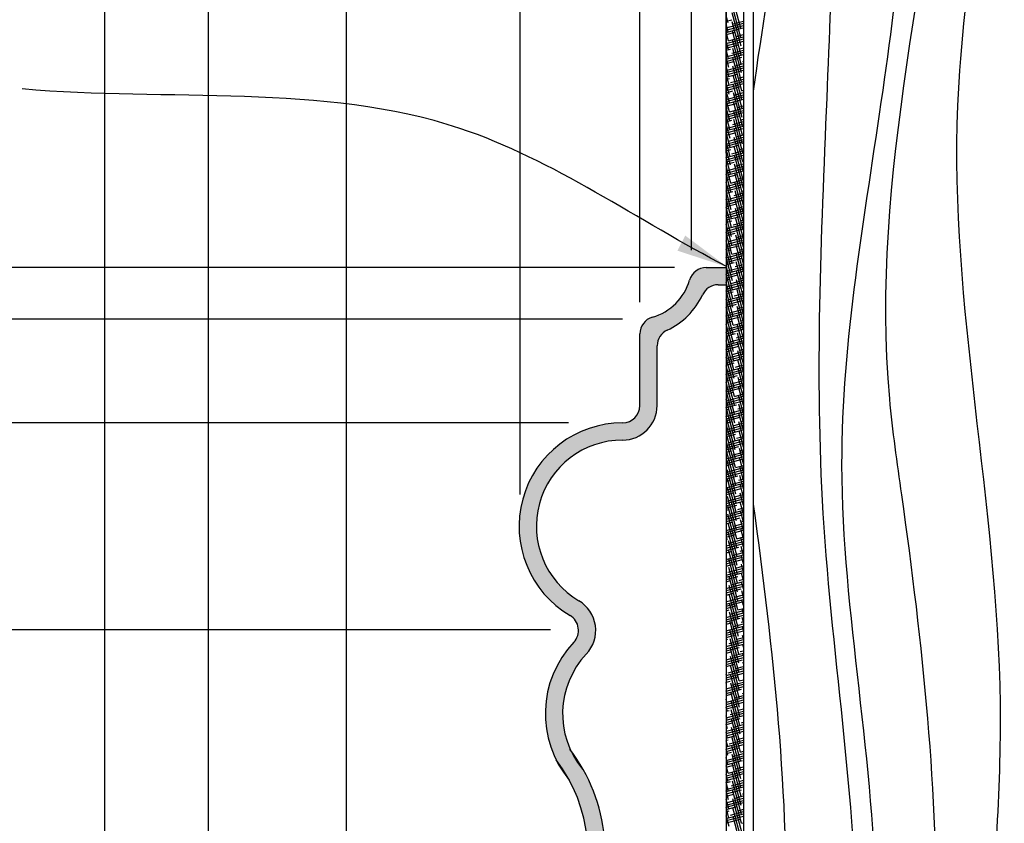
# Model space of a CAD drawing. Extents: x -30 to 252, y 3 to 409.
# Drawn here: x 94 to 122, y 49 to 72 of the extents above; entities that cross this region are included whole.
import ezdxf

# ---------------------------------------------------------------- set-up
doc = ezdxf.new("R2010")
doc.units = 0
doc.header["$MEASUREMENT"] = 0
doc.header["$PDMODE"] = 35
doc.header["$PDSIZE"] = -5
doc.layers.get('DEFPOINTS').update_dxf_attribs({"linetype": 'CONTINUOUS'})
for name, color, linetype in [('DIMS', 8, 'CONTINUOUS'), ('FIBERGLASS', 7, 'CONTINUOUS'), ('FRAMING', 4, 'CONTINUOUS'), ('HATCH', 124, 'CONTINUOUS'), ('TEXT', 8, 'CONTINUOUS')]:
    doc.layers.add(name, color=color, linetype=linetype)
doc.styles.add('DIMS', font='stylu.ttf', dxfattribs={"width": 0.85})
doc.styles.get("Standard").update_dxf_attribs({"font": 'stylu.ttf'})
doc.dimstyles.new('DIMS', dxfattribs={"dimscale": 8, "dimtxt": 0.09375, "dimasz": 0.0625, "dimexe": 0.0625, "dimexo": 0.0625, "dimgap": 0.0625, "dimtad": 3, "dimdec": 4, "dimzin": 3, "dimtxsty": 'STANDARD', "dimblk1": 'OBLIQUE', "dimblk2": 'OBLIQUE', "dimsah": 1, "dimcen": 0.0625, "dimclrd": 3, "dimclre": 3, "dimclrt": 8, "dimaunit": 1, "dimazin": 3, "dimtfac": 1, "dimtdec": 4, "dimtmove": 0, "dimatfit": 3, "dimtolj": 1, "dimtzin": 0})
doc.dimstyles.new('EDON$7', dxfattribs={"dimscale": 12, "dimtxt": 0.125, "dimasz": 0.1875, "dimexe": 0.1875, "dimexo": 0.0625, "dimgap": 0.0625, "dimtad": 3, "dimdec": 4, "dimzin": 3, "dimtxsty": 'DIMS', "dimcen": 0.0625, "dimclrd": 256, "dimclre": 256, "dimclrt": 256, "dimaunit": 1, "dimazin": 3, "dimtfac": 1, "dimtdec": 4, "dimtofl": 0, "dimtmove": 0, "dimatfit": 3, "dimtolj": 1, "dimtzin": 0})

# ---------------------------------------------------------------- blocks, each defined once
blk = doc.blocks.new('_OBLIQUE')
at = {"layer": 'DIMS', "color": 6, "linetype": 'BYBLOCK', "ltscale": 8}
blk.add_line((-0.25, -0.25), (0.25, 0.25), dxfattribs=at)
blk = doc.blocks.new('*D151')
at = {"layer": 'DEFPOINTS', "color": 0, "linetype": 'CONTINUOUS', "ltscale": 8}
for p in [(99.377, 76.639), (99.377, 34.989), (96.377, 31.489)]:
    blk.add_point(p, dxfattribs=at)
at = {"layer": 'FRAMING', "color": 3, "linetype": 'CONTINUOUS', "ltscale": 8}
for p, q in [((96.377, 31.989), (96.377, 77.139)), ((99.377, 35.489), (99.377, 77.139)), ((96.377, 76.639), (99.377, 76.639))]:
    blk.add_line(p, q, dxfattribs=at)
at = {"layer": 'FRAMING', "color": 3, "linetype": 'CONTINUOUS', "ltscale": 8, "xscale": 0.5, "yscale": 0.5, "zscale": 0.5, "rotation": 180}
blk.add_blockref('_OBLIQUE', (96.377, 76.639), dxfattribs=at)
at = {"layer": 'FRAMING', "color": 3, "linetype": 'CONTINUOUS', "ltscale": 8, "xscale": 0.5, "yscale": 0.5, "zscale": 0.5}
blk.add_blockref('_OBLIQUE', (99.377, 76.639), dxfattribs=at)
at = {"layer": 'FRAMING', "color": 8, "linetype": 'CONTINUOUS', "ltscale": 8, "insert": (97.896, 77.921), "char_height": 0.75, "attachment_point": 5}
blk.add_mtext('\\A1;{\\H1.000000x;\\S3/4;}"', dxfattribs=at)
blk = doc.blocks.new('*D157')
at = {"layer": 'DEFPOINTS', "color": 0, "linetype": 'CONTINUOUS', "ltscale": 8}
for p in [(113.377, 64.989), (88.533, 63.489), (109.877, 63.489)]:
    blk.add_point(p, dxfattribs=at)
at = {"layer": 'FRAMING', "color": 3, "linetype": 'CONTINUOUS', "ltscale": 8}
for p, q in [((112.877, 64.989), (88.033, 64.989)), ((88.533, 64.989), (88.533, 63.489)), ((109.377, 63.489), (88.033, 63.489))]:
    blk.add_line(p, q, dxfattribs=at)
at = {"layer": 'FRAMING', "color": 3, "linetype": 'CONTINUOUS', "ltscale": 8, "xscale": 0.5, "yscale": 0.5, "zscale": 0.5}
for p, rotation in [((88.533, 64.989), 90), ((88.533, 63.489), 270)]:
    blk.add_blockref('_OBLIQUE', p, dxfattribs=dict(at, rotation=rotation))
at = {"layer": 'FRAMING', "color": 8, "linetype": 'CONTINUOUS', "ltscale": 8, "insert": (89.25, 66.462), "char_height": 0.75, "attachment_point": 5, "rotation": 90}
blk.add_mtext('\\A1;{\\H1.000000x;\\S3/8;}"', dxfattribs=at)
blk = doc.blocks.new('*D156')
at = {"layer": 'DEFPOINTS', "color": 0, "linetype": 'CONTINUOUS', "ltscale": 8}
for p in [(111.877, 63.489), (88.533, 60.489), (110.312, 60.489)]:
    blk.add_point(p, dxfattribs=at)
at = {"layer": 'FRAMING', "color": 3, "linetype": 'CONTINUOUS', "ltscale": 8}
for p, q in [((88.533, 63.489), (88.533, 63.989)), ((111.377, 63.489), (88.033, 63.489)), ((88.533, 63.489), (88.533, 60.489)), ((109.812, 60.489), (88.033, 60.489)), ((88.533, 60.489), (88.533, 59.989))]:
    blk.add_line(p, q, dxfattribs=at)
at = {"layer": 'FRAMING', "color": 3, "linetype": 'CONTINUOUS', "ltscale": 8, "xscale": 0.5, "yscale": 0.5, "zscale": 0.5}
for p, rotation in [((88.533, 63.489), 270), ((88.533, 60.489), 90)]:
    blk.add_blockref('_OBLIQUE', p, dxfattribs=dict(at, rotation=rotation))
at = {"layer": 'FRAMING', "color": 8, "linetype": 'CONTINUOUS', "ltscale": 8, "insert": (87.393, 62.091), "char_height": 0.75, "attachment_point": 5, "rotation": 90}
blk.add_mtext('\\A1;{\\H1.000000x;\\S3/4;}"', dxfattribs=at)
blk = doc.blocks.new('*D155')
at = {"layer": 'DEFPOINTS', "color": 0, "linetype": 'CONTINUOUS', "ltscale": 8}
for p in [(110.312, 60.489), (88.533, 54.489), (109.784, 54.489)]:
    blk.add_point(p, dxfattribs=at)
at = {"layer": 'FRAMING', "color": 3, "linetype": 'CONTINUOUS', "ltscale": 8}
for p, q in [((109.812, 60.489), (88.033, 60.489)), ((88.533, 60.489), (88.533, 54.489)), ((109.284, 54.489), (88.033, 54.489))]:
    blk.add_line(p, q, dxfattribs=at)
at = {"layer": 'FRAMING', "color": 3, "linetype": 'CONTINUOUS', "ltscale": 8, "xscale": 0.5, "yscale": 0.5, "zscale": 0.5}
for p, rotation in [((88.533, 60.489), 90), ((88.533, 54.489), 270)]:
    blk.add_blockref('_OBLIQUE', p, dxfattribs=dict(at, rotation=rotation))
at = {"layer": 'FRAMING', "color": 8, "linetype": 'CONTINUOUS', "ltscale": 8, "insert": (87.276, 57.489), "char_height": 0.75, "attachment_point": 5, "rotation": 90}
blk.add_mtext('\\A1;1{\\H1.000000x;\\S1/2;}"', dxfattribs=at)
blk = doc.blocks.new('*D154')
at = {"layer": 'DEFPOINTS', "color": 0, "linetype": 'CONTINUOUS', "ltscale": 8}
for p in [(108.377, 54.489), (88.533, 43.489), (104.503, 43.489)]:
    blk.add_point(p, dxfattribs=at)
at = {"layer": 'FRAMING', "color": 3, "linetype": 'CONTINUOUS', "ltscale": 8}
for p, q in [((107.877, 54.489), (88.033, 54.489)), ((88.533, 54.489), (88.533, 43.489)), ((104.003, 43.489), (88.033, 43.489))]:
    blk.add_line(p, q, dxfattribs=at)
at = {"layer": 'FRAMING', "color": 3, "linetype": 'CONTINUOUS', "ltscale": 8, "xscale": 0.5, "yscale": 0.5, "zscale": 0.5}
for p, rotation in [((88.533, 54.489), 90), ((88.533, 43.489), 270)]:
    blk.add_blockref('_OBLIQUE', p, dxfattribs=dict(at, rotation=rotation))
at = {"layer": 'FRAMING', "color": 8, "linetype": 'CONTINUOUS', "ltscale": 8, "insert": (87.224, 48.869), "char_height": 0.75, "attachment_point": 5, "rotation": 90}
blk.add_mtext('\\A1;2{\\H1.000000x;\\S3/4;}"', dxfattribs=at)
blk = doc.blocks.new('*D162')
at = {"layer": 'DEFPOINTS', "color": 0, "linetype": 'CONTINUOUS', "ltscale": 8}
for p in [(111.877, 76.639), (111.877, 63.489), (108.407, 57.911)]:
    blk.add_point(p, dxfattribs=at)
at = {"layer": 'FRAMING', "color": 3, "linetype": 'CONTINUOUS', "ltscale": 8}
for p, q in [((108.407, 58.411), (108.407, 77.139)), ((111.877, 63.989), (111.877, 77.139)), ((108.407, 76.639), (111.877, 76.639))]:
    blk.add_line(p, q, dxfattribs=at)
at = {"layer": 'FRAMING', "color": 3, "linetype": 'CONTINUOUS', "ltscale": 8, "xscale": 0.5, "yscale": 0.5, "zscale": 0.5, "rotation": 180}
blk.add_blockref('_OBLIQUE', (108.407, 76.639), dxfattribs=at)
at = {"layer": 'FRAMING', "color": 3, "linetype": 'CONTINUOUS', "ltscale": 8, "xscale": 0.5, "yscale": 0.5, "zscale": 0.5}
blk.add_blockref('_OBLIQUE', (111.877, 76.639), dxfattribs=at)
at = {"layer": 'FRAMING', "color": 8, "linetype": 'CONTINUOUS', "ltscale": 8, "insert": (110.148, 78.095), "char_height": 0.75, "attachment_point": 5}
blk.add_mtext('\\A1;{\\H1.000000x;\\S7/8;}"', dxfattribs=at)
blk = doc.blocks.new('*D160')
at = {"layer": 'DEFPOINTS', "color": 0, "linetype": 'CONTINUOUS', "ltscale": 8}
for p in [(108.407, 76.639), (108.407, 57.911), (103.377, 42.989)]:
    blk.add_point(p, dxfattribs=at)
at = {"layer": 'FRAMING', "color": 3, "linetype": 'CONTINUOUS', "ltscale": 8}
for p, q in [((103.377, 43.489), (103.377, 77.139)), ((108.407, 58.411), (108.407, 77.139)), ((103.377, 76.639), (108.407, 76.639))]:
    blk.add_line(p, q, dxfattribs=at)
at = {"layer": 'FRAMING', "color": 3, "linetype": 'CONTINUOUS', "ltscale": 8, "xscale": 0.5, "yscale": 0.5, "zscale": 0.5, "rotation": 180}
blk.add_blockref('_OBLIQUE', (103.377, 76.639), dxfattribs=at)
at = {"layer": 'FRAMING', "color": 3, "linetype": 'CONTINUOUS', "ltscale": 8, "xscale": 0.5, "yscale": 0.5, "zscale": 0.5}
blk.add_blockref('_OBLIQUE', (108.407, 76.639), dxfattribs=at)
at = {"layer": 'FRAMING', "color": 8, "linetype": 'CONTINUOUS', "ltscale": 8, "insert": (105.828, 78.095), "char_height": 0.75, "attachment_point": 5}
blk.add_mtext('\\A1;1{\\H1.000000x;\\S1/4;}"', dxfattribs=at)
blk = doc.blocks.new('*D159')
at = {"layer": 'DEFPOINTS', "color": 0, "linetype": 'CONTINUOUS', "ltscale": 8}
for p in [(103.377, 76.639), (103.377, 40.989), (99.377, 34.989)]:
    blk.add_point(p, dxfattribs=at)
at = {"layer": 'FRAMING', "color": 3, "linetype": 'CONTINUOUS', "ltscale": 8}
for p, q in [((99.377, 35.489), (99.377, 77.139)), ((103.377, 41.489), (103.377, 77.139)), ((99.377, 76.639), (103.377, 76.639))]:
    blk.add_line(p, q, dxfattribs=at)
at = {"layer": 'FRAMING', "color": 3, "linetype": 'CONTINUOUS', "ltscale": 8, "xscale": 0.5, "yscale": 0.5, "zscale": 0.5, "rotation": 180}
blk.add_blockref('_OBLIQUE', (99.377, 76.639), dxfattribs=at)
at = {"layer": 'FRAMING', "color": 3, "linetype": 'CONTINUOUS', "ltscale": 8, "xscale": 0.5, "yscale": 0.5, "zscale": 0.5}
blk.add_blockref('_OBLIQUE', (103.377, 76.639), dxfattribs=at)
at = {"layer": 'FRAMING', "color": 8, "linetype": 'CONTINUOUS', "ltscale": 8, "insert": (101.406, 77.921), "char_height": 0.75, "attachment_point": 5}
blk.add_mtext('\\A1;1"', dxfattribs=at)
blk = doc.blocks.new('*D161')
at = {"layer": 'DEFPOINTS', "color": 0, "linetype": 'CONTINUOUS', "ltscale": 8}
for p in [(113.377, 76.639), (113.377, 64.989), (111.877, 63.489)]:
    blk.add_point(p, dxfattribs=at)
at = {"layer": 'FRAMING', "color": 3, "linetype": 'CONTINUOUS', "ltscale": 8}
for p, q in [((111.877, 63.989), (111.877, 77.139)), ((113.377, 65.489), (113.377, 77.139)), ((111.877, 76.639), (113.377, 76.639))]:
    blk.add_line(p, q, dxfattribs=at)
at = {"layer": 'FRAMING', "color": 3, "linetype": 'CONTINUOUS', "ltscale": 8, "xscale": 0.5, "yscale": 0.5, "zscale": 0.5, "rotation": 180}
blk.add_blockref('_OBLIQUE', (111.877, 76.639), dxfattribs=at)
at = {"layer": 'FRAMING', "color": 3, "linetype": 'CONTINUOUS', "ltscale": 8, "xscale": 0.5, "yscale": 0.5, "zscale": 0.5}
blk.add_blockref('_OBLIQUE', (113.377, 76.639), dxfattribs=at)
at = {"layer": 'FRAMING', "color": 8, "linetype": 'CONTINUOUS', "ltscale": 8, "insert": (112.732, 78.132), "char_height": 0.75, "attachment_point": 5}
blk.add_mtext('\\A1;{\\H1.000000x;\\S3/8;}"', dxfattribs=at)
blk = doc.blocks.new('*D165')
at = {"layer": 'DEFPOINTS', "color": 0, "linetype": 'CONTINUOUS', "ltscale": 8}
for p in [(114.377, 76.639), (114.377, 67.807), (113.377, 65.489)]:
    blk.add_point(p, dxfattribs=at)
at = {"layer": 'FRAMING', "color": 3, "linetype": 'CONTINUOUS', "ltscale": 8}
for p, q in [((113.377, 65.989), (113.377, 77.139)), ((114.377, 68.307), (114.377, 77.139)), ((113.377, 76.639), (114.377, 76.639))]:
    blk.add_line(p, q, dxfattribs=at)
at = {"layer": 'FRAMING', "color": 3, "linetype": 'CONTINUOUS', "ltscale": 8, "xscale": 0.5, "yscale": 0.5, "zscale": 0.5, "rotation": 180}
blk.add_blockref('_OBLIQUE', (113.377, 76.639), dxfattribs=at)
at = {"layer": 'FRAMING', "color": 3, "linetype": 'CONTINUOUS', "ltscale": 8, "xscale": 0.5, "yscale": 0.5, "zscale": 0.5}
blk.add_blockref('_OBLIQUE', (114.377, 76.639), dxfattribs=at)
at = {"layer": 'FRAMING', "color": 8, "linetype": 'CONTINUOUS', "ltscale": 8, "insert": (116.4, 78.012), "char_height": 0.75, "attachment_point": 5}
blk.add_mtext('\\A1;{\\H1.000000x;\\S1/4;}"', dxfattribs=at)

msp = doc.modelspace()

# ---------------------------------------------------------------- hatches: boundary and pattern name
at = {"layer": 'HATCH', "linetype": 'CONTINUOUS', "ltscale": 8}
h = msp.add_hatch(dxfattribs=at)
h.set_pattern_fill('HOUND', color=124, angle=15, style=0)
h.set_pattern_definition([(15, (-0.388887, -2.1713), (0.225305266, 0.125075125), [1, -0.5]), (105, (-0.388887, -2.1713), (0.004334397, -0.257657647), [1, -0.5])])
h.paths.add_polyline_path([(96.87748, 30.48907, -0.41421356), (97.37748, 30.98907), (99.87748, 30.98907, 0.61803399), (100.67748, 32.58907, -0.56353017), (103.23385, 38.93695, 0.47449787), (104.00779, 40.27897, -0.52499266), (105.87748, 42.98907, 0.61810438), (109.87687, 50.98988, -0.30921442), (110.32452, 53.78702, 0.48185883), (110.10687, 55.33604, -0.76354172), (111.37748, 59.98907, 0.41421356), (112.37748, 60.98907), (112.37748, 62.72183, -0.29318428), (112.66904, 63.1763, 0.17957914), (113.69025, 64.19752, -0.29318428), (114.14473, 64.48907), (114.37748, 64.48907), (114.37748, 64.98907), (113.79835, 64.98907, 0.33437021), (113.31783, 64.62728, -0.25818564), (112.23928, 63.54873, 0.33437021), (111.87748, 63.06821), (111.87748, 60.98907, -0.41421356), (111.37748, 60.48907, 0.76354172), (109.85275, 54.90543, -0.48185883), (109.96157, 54.13092, 0.3141783), (109.44842, 50.72739, -0.62173254), (105.87748, 43.48907, 0.52499266), (103.54037, 40.10144, -0.47449787), (103.1534, 39.43043, 0.56353017), (100.27748, 32.28907, -0.61803399), (99.87748, 31.48907), (96.87748, 31.48907, 0.41421356), (96.37748, 30.98907), (96.37748, 15.48907), (96.87748, 15.48907)])

# ---------------------------------------------------------------- linework, layer by layer
at = {"layer": 'FIBERGLASS', "linetype": 'CONTINUOUS', "ltscale": 8}
for p, q in [((114.8801, 80.57148), (114.87774, 21.78837)), ((114.14473, 64.48907), (114.37748, 64.48907)), ((112.37748, 60.98907), (112.37748, 62.72183))]:
    msp.add_line(p, q, dxfattribs=at)
for centre, radius, start, end in [((114.14473, 63.98907), 0.5, 90, 155.36123), ((111.80381, 65.06274), 2.0754, 294.63877, 335.36123), ((112.87748, 62.72183), 0.5, 114.63877, 180), ((111.37748, 60.98907), 1, 270, 0), ((111.37748, 57.48907), 2.5, 90, 239.452975), ((109.59863, 54.47483), 1, 316.542964, 59.452975), ((112.14595, 52.06114), 2.50924, 136.542964, 219.707113), ((105.87748, 47.98907), 5, 270, 37.482246)]:
    msp.add_arc(centre, radius, start, end, dxfattribs=at)
at = {"layer": 'FRAMING', "linetype": 'CONTINUOUS', "ltscale": 8}
msp.add_line((115.16813, 21.83131), (115.16813, 80.57148), dxfattribs=at)
at = {"layer": 'FRAMING', "color": 190, "linetype": 'CONTINUOUS', "ltscale": 8}
msp.add_open_spline([(115.16813, 70.09883), (115.64715, 73.59175), (116.34738, 77.09119), (116.69715, 80.57148)], degree=3, dxfattribs=at)
for points, knots in [([(115.76263, 21.83131), (116.25981, 24.85576), (117.19583, 30.74392), (117.7257, 38.45402), (118.53154, 47.44843), (116.74662, 57.52392), (117.29865, 69.45166), (117.57692, 77.01554), (117.74189, 80.57148)], [1.20273333, 1.20273333, 1.20273333, 1.20273333, 10.39035147, 19.07963013, 24.3914706, 37.41222897, 49.44475081, 60.12756365, 60.12756365, 60.12756365, 60.12756365]), ([(116.10816, 22.05022), (116.67451, 25.47021), (117.71449, 31.75027), (118.25393, 39.86166), (119.11807, 48.85157), (116.91973, 58.59166), (119.04634, 69.92323), (119.77298, 77.08685), (119.82891, 80.57148)], [0, 0, 0, 0, 10.39035147, 19.07963013, 24.3914706, 37.41222897, 48.32243847, 58.74588198, 58.74588198, 58.74588198, 58.74588198]), ([(117.94677, 21.83131), (118.47309, 25.03576), (119.45122, 31.10235), (120.01679, 38.99635), (120.74509, 47.9849), (119.96377, 55.0311), (118.26332, 66.66184), (120.38345, 74.11973), (121.03184, 80.57148)], [0.65492549, 0.65492549, 0.65492549, 0.65492549, 10.39035147, 19.07963013, 24.3914706, 37.41222897, 40.21028804, 59.60395978, 59.60395978, 59.60395978, 59.60395978]), ([(119.58373, 21.83131), (120.06039, 24.78354), (120.9689, 30.60001), (121.58967, 38.23898), (121.97049, 45.45386), (122.86709, 55.57843), (119.98229, 67.49826), (122.01877, 76.95142), (122.43484, 80.57148)], [1.42193187, 1.42193187, 1.42193187, 1.42193187, 10.39035147, 19.07963013, 24.3914706, 32.08059943, 49.46038888, 60.35001674, 60.35001674, 60.35001674, 60.35001674]), ([(115.16813, 32.82867), (115.41436, 35.25359), (115.71912, 39.45323), (116.40292, 47.8927), (115.75276, 53.91322), (115.16813, 58.13095)], [11.76383024, 11.76383024, 11.76383024, 11.76383024, 19.07963013, 24.3914706, 37.13505443, 37.13505443, 37.13505443, 37.13505443])]:
    msp.add_open_spline(points, degree=3, knots=knots, dxfattribs=at)
at = {"layer": 'HATCH', "color": 124, "linetype": 'CONTINUOUS', "ltscale": 8}
for p, q in [((114.79837, 71.91581), (114.53955, 72.88174)), ((114.8027, 71.65815), (114.54388, 72.62408)), ((114.43181, 72.07641), (114.37748, 72.27916)), ((114.80704, 71.4005), (114.54822, 72.36642)), ((114.37748, 72.12656), (114.53638, 72.16913)), ((114.37748, 71.93244), (114.87976, 72.06703)), ((114.43615, 71.81875), (114.37748, 72.03768)), ((114.37748, 71.86774), (114.87975, 72.00232)), ((114.37748, 71.80303), (114.85874, 71.93199)), ((114.81137, 71.14284), (114.55255, 72.10876)), ((114.56873, 72.04839), (114.87976, 72.13173)), ((114.37748, 71.73833), (114.63343, 71.80691)), ((114.44048, 71.5611), (114.37748, 71.7962)), ((114.37748, 71.67363), (114.40813, 71.68184)), ((114.37748, 71.47951), (114.87974, 71.61409)), ((114.44048, 71.5611), (114.87974, 71.6788)), ((114.81571, 70.88518), (114.55689, 71.85111)), ((114.66579, 71.68617), (114.87974, 71.7435)), ((114.44481, 71.30344), (114.37748, 71.55472)), ((114.37748, 71.41481), (114.87974, 71.54938)), ((114.37748, 71.3501), (114.73049, 71.44469)), ((114.37748, 71.2854), (114.50519, 71.31961)), ((114.82004, 70.62752), (114.56122, 71.59345)), ((114.82437, 70.36986), (114.56556, 71.33579)), ((114.76284, 71.32395), (114.87973, 71.35527)), ((114.44915, 71.04578), (114.37748, 71.31324)), ((114.37748, 71.09128), (114.87972, 71.22586)), ((114.37748, 71.02658), (114.87972, 71.16115)), ((114.37748, 70.96187), (114.82755, 71.08247)), ((114.45348, 70.78812), (114.37748, 71.07176)), ((114.53754, 71.19887), (114.87973, 71.29056)), ((114.82871, 70.11221), (114.56989, 71.07813)), ((114.37748, 70.89717), (114.60224, 70.95739)), ((114.45782, 70.53047), (114.37748, 70.83028)), ((114.37748, 70.63835), (114.87971, 70.77292)), ((114.40929, 70.71158), (114.87971, 70.83762)), ((114.83304, 69.85455), (114.57422, 70.82048)), ((114.63459, 70.83665), (114.87971, 70.90233)), ((114.8599, 70.96173), (114.87971, 70.96704)), ((114.37748, 70.57364), (114.8797, 70.70821)), ((114.37748, 70.50894), (114.6993, 70.59517)), ((114.46215, 70.27281), (114.37748, 70.58879)), ((114.37748, 70.44423), (114.47399, 70.47009)), ((114.83738, 69.59689), (114.57856, 70.56282)), ((114.73165, 70.47443), (114.87969, 70.5141)), ((114.37748, 70.25012), (114.87969, 70.38469)), ((114.46649, 70.01515), (114.37748, 70.34731)), ((114.37748, 70.18542), (114.87969, 70.31998)), ((114.37748, 70.12071), (114.79636, 70.23295)), ((114.50635, 70.34935), (114.87969, 70.44939)), ((114.84171, 69.33923), (114.58289, 70.30516)), ((114.37748, 70.05601), (114.57105, 70.10787)), ((114.47082, 69.75749), (114.37748, 70.10583)), ((114.37748, 69.79719), (114.87967, 69.93175)), ((114.3781, 69.86206), (114.87967, 69.99645)), ((114.84605, 69.08158), (114.58723, 70.0475)), ((114.6034, 69.98713), (114.87968, 70.06116)), ((114.82871, 70.11221), (114.87968, 70.12586)), ((114.37748, 69.73248), (114.87967, 69.86704)), ((114.47516, 69.49983), (114.37748, 69.86435)), ((114.37748, 69.66778), (114.66811, 69.74565)), ((114.47949, 69.24218), (114.37748, 69.62287)), ((114.37748, 69.60307), (114.4428, 69.62058)), ((114.47516, 69.49983), (114.87966, 69.60822)), ((114.85038, 68.82392), (114.59156, 69.78984)), ((114.70046, 69.62491), (114.87966, 69.67293)), ((114.37748, 69.40896), (114.87966, 69.54352)), ((114.37748, 69.34425), (114.87965, 69.47881)), ((114.37748, 69.27955), (114.76517, 69.38343)), ((114.48382, 68.98452), (114.37748, 69.38139)), ((114.85472, 68.56626), (114.5959, 69.53219)), ((114.37748, 69.21484), (114.53986, 69.25835)), ((114.37748, 69.02073), (114.87964, 69.15528)), ((114.48816, 68.72686), (114.37748, 69.13991)), ((114.37748, 68.95603), (114.87964, 69.09058)), ((114.57221, 69.13761), (114.87964, 69.21999)), ((114.85905, 68.3086), (114.60023, 69.27453)), ((114.79752, 69.26269), (114.87965, 69.28469)), ((114.37748, 68.89132), (114.86222, 69.02121)), ((114.49249, 68.4692), (114.37748, 68.89842)), ((114.37748, 68.82662), (114.63692, 68.89613)), ((114.37748, 68.76191), (114.41161, 68.77106)), ((114.44396, 68.65032), (114.87962, 68.76705)), ((114.86338, 68.05095), (114.60457, 69.01687)), ((114.86772, 67.79329), (114.6089, 68.75921)), ((114.66927, 68.77539), (114.87963, 68.83176)), ((114.37748, 68.5678), (114.87962, 68.70234)), ((114.49683, 68.21155), (114.37748, 68.65694)), ((114.37748, 68.50309), (114.87962, 68.63764)), ((114.37748, 68.43839), (114.73397, 68.53391)), ((114.87205, 67.53563), (114.61323, 68.50156)), ((114.50116, 67.95389), (114.37748, 68.41546)), ((114.37748, 68.37368), (114.50867, 68.40883)), ((114.37748, 68.17957), (114.87961, 68.31411)), ((114.37748, 68.11486), (114.8796, 68.24941)), ((114.54102, 68.28809), (114.87961, 68.37882)), ((114.87639, 67.27797), (114.61757, 68.2439)), ((114.76633, 68.41317), (114.87961, 68.44352)), ((114.5055, 67.69623), (114.37748, 68.17398)), ((114.37748, 68.05016), (114.83103, 68.17169)), ((114.37748, 67.98545), (114.60573, 68.04661)), ((114.50983, 67.43857), (114.37748, 67.9325)), ((114.37748, 67.92075), (114.38042, 67.92154)), ((114.41277, 67.8008), (114.87959, 67.92588)), ((114.87955, 67.02467), (114.6219, 67.98624)), ((114.63808, 67.92587), (114.87959, 67.99058)), ((114.86338, 68.05095), (114.8796, 68.05529)), ((114.37748, 67.72664), (114.87959, 67.86117)), ((114.37748, 67.66193), (114.87959, 67.79647)), ((114.51417, 67.18092), (114.37748, 67.69102)), ((114.37748, 67.59723), (114.70278, 67.68439)), ((114.87954, 66.78323), (114.62624, 67.72858)), ((114.37748, 67.53252), (114.47748, 67.55931)), ((114.37748, 67.33841), (114.87957, 67.47294)), ((114.5185, 66.92326), (114.37748, 67.44953)), ((114.37748, 67.2737), (114.87957, 67.40824)), ((114.37748, 67.209), (114.79984, 67.32217)), ((114.50983, 67.43857), (114.87958, 67.53765)), ((114.87954, 66.54178), (114.63057, 67.47093)), ((114.73514, 67.56365), (114.87958, 67.60235)), ((114.52283, 66.6656), (114.37748, 67.20805)), ((114.37748, 67.14429), (114.57454, 67.19709)), ((114.38158, 66.95128), (114.87956, 67.08471)), ((114.60689, 67.07635), (114.87956, 67.14941)), ((114.87953, 66.30033), (114.63491, 67.21327)), ((114.83219, 67.20143), (114.87956, 67.21412)), ((114.37748, 66.88547), (114.87955, 67.02)), ((114.52717, 66.40794), (114.37748, 66.96657)), ((114.37748, 66.82077), (114.87955, 66.9553)), ((114.37748, 66.75606), (114.67159, 66.83487)), ((114.87952, 66.05889), (114.63924, 66.95561)), ((114.70394, 66.71413), (114.87954, 66.76118)), ((114.5315, 66.15029), (114.37748, 66.72509)), ((114.37748, 66.69136), (114.44629, 66.70979)), ((114.37748, 66.49724), (114.87954, 66.63177)), ((114.37748, 66.43254), (114.87954, 66.56706)), ((114.53584, 65.89263), (114.37748, 66.48361)), ((114.37748, 66.36784), (114.76865, 66.47265)), ((114.47864, 66.58905), (114.87954, 66.69648)), ((114.87951, 65.81744), (114.64357, 66.69795)), ((114.37748, 66.30313), (114.54334, 66.34757)), ((114.37748, 66.10902), (114.87952, 66.24354)), ((114.54017, 65.63497), (114.37748, 66.24213)), ((114.5757, 66.22683), (114.87953, 66.30824)), ((114.8795, 65.576), (114.64791, 66.4403)), ((114.87949, 65.33455), (114.65224, 66.18264)), ((114.801, 66.35191), (114.87953, 66.37295)), ((114.37748, 66.04431), (114.87952, 66.17883)), ((114.37748, 65.97961), (114.86571, 66.11043)), ((114.54451, 65.37731), (114.37748, 66.00065)), ((114.37748, 65.9149), (114.6404, 65.98535)), ((114.87948, 65.09311), (114.65658, 65.92498)), ((114.67275, 65.86461), (114.87951, 65.92001)), ((114.37748, 65.8502), (114.4151, 65.86028)), ((114.37748, 65.65608), (114.87951, 65.7906)), ((114.54884, 65.11965), (114.37748, 65.75916)), ((114.37748, 65.59138), (114.8795, 65.72589)), ((114.37748, 65.52667), (114.73746, 65.62313)), ((114.44745, 65.73953), (114.87951, 65.8553)), ((114.87947, 64.85166), (114.66091, 65.66732)), ((114.55317, 64.862), (114.37748, 65.51768)), ((114.37748, 65.46197), (114.51215, 65.49805)), ((114.37748, 65.26785), (114.87949, 65.40237)), ((114.37748, 65.20315), (114.87949, 65.33766)), ((114.54451, 65.37731), (114.87949, 65.46707)), ((114.87946, 64.61022), (114.66525, 65.40966)), ((114.76981, 65.50239), (114.87949, 65.53178)), ((114.55751, 64.60434), (114.37748, 65.2762)), ((114.37748, 65.13844), (114.83452, 65.26091)), ((114.37748, 65.07374), (114.60921, 65.13583)), ((114.64156, 65.01509), (114.87948, 65.07884)), ((114.87945, 64.36877), (114.66958, 65.15201)), ((114.86687, 65.14017), (114.87948, 65.14354)), ((114.56184, 64.34668), (114.37748, 65.03472)), ((114.37748, 65.00904), (114.38391, 65.01076)), ((114.37748, 64.81492), (114.87947, 64.94943)), ((114.37748, 64.75022), (114.87947, 64.88472)), ((114.56618, 64.08902), (114.37748, 64.79324)), ((114.37748, 64.68551), (114.70627, 64.77361)), ((114.41626, 64.89001), (114.87947, 65.01413)), ((114.87944, 64.12733), (114.67392, 64.89435)), ((114.37748, 64.62081), (114.48096, 64.64853)), ((114.37748, 64.42669), (114.87946, 64.5612)), ((114.57051, 63.83137), (114.37748, 64.55176)), ((114.37748, 64.36199), (114.87945, 64.49649)), ((114.51331, 64.52779), (114.87946, 64.6259)), ((114.87943, 63.88588), (114.67825, 64.63669)), ((114.73862, 64.65287), (114.87946, 64.69061)), ((114.37748, 64.29728), (114.80332, 64.41139)), ((114.57485, 63.57371), (114.37748, 64.31028)), ((114.37748, 64.23258), (114.57802, 64.28631)), ((114.61037, 64.16557), (114.87944, 64.23767)), ((114.87942, 63.64444), (114.68258, 64.37903)), ((114.83568, 64.29065), (114.87945, 64.30237)), ((114.37748, 63.97376), (114.87944, 64.10826)), ((114.57918, 63.31605), (114.37748, 64.06879)), ((114.37748, 63.90905), (114.87943, 64.04355)), ((114.37748, 63.84435), (114.67508, 63.92409)), ((114.38507, 64.0405), (114.87944, 64.17296)), ((114.87941, 63.40299), (114.68692, 64.12138)), ((114.58352, 63.05839), (114.37748, 63.82731)), ((114.37748, 63.77964), (114.44977, 63.79901)), ((114.37748, 63.58553), (114.87942, 63.72002)), ((114.37748, 63.52083), (114.87942, 63.65532)), ((114.48212, 63.67827), (114.87942, 63.78473)), ((114.8794, 63.16155), (114.69125, 63.86372)), ((114.70743, 63.80335), (114.87943, 63.84944)), ((114.58785, 62.80074), (114.37748, 63.58583)), ((114.37748, 63.45612), (114.77213, 63.56187)), ((114.37748, 63.39142), (114.54683, 63.43679)), ((114.59218, 62.54308), (114.37748, 63.34435)), ((114.37748, 63.1973), (114.87941, 63.33179)), ((114.57918, 63.31605), (114.87941, 63.3965)), ((114.87939, 62.9201), (114.69559, 63.60606)), ((114.87938, 62.67866), (114.69992, 63.3484)), ((114.80449, 63.44113), (114.87941, 63.4612)), ((114.37748, 63.1326), (114.8794, 63.26709)), ((114.37748, 63.06789), (114.86919, 63.19964)), ((114.59652, 62.28542), (114.37748, 63.10287)), ((114.37748, 63.00319), (114.64389, 63.07457)), ((114.87937, 62.43721), (114.70426, 63.09075)), ((114.37748, 62.93848), (114.41858, 62.94949)), ((114.37748, 62.74437), (114.87939, 62.87885)), ((114.60085, 62.02776), (114.37748, 62.86139)), ((114.37748, 62.67966), (114.87939, 62.81415)), ((114.45093, 62.82875), (114.87939, 62.94356)), ((114.67624, 62.95383), (114.87939, 63.00826)), ((114.87936, 62.19577), (114.70859, 62.83309)), ((114.37748, 62.61496), (114.74094, 62.71235)), ((114.60519, 61.77011), (114.37748, 62.61991)), ((114.37748, 62.55025), (114.51564, 62.58727)), ((114.37748, 62.35614), (114.87937, 62.49062)), ((114.54799, 62.46653), (114.87938, 62.55533)), ((114.87935, 61.95432), (114.71292, 62.57543)), ((114.7733, 62.59161), (114.87938, 62.62003)), ((114.37748, 62.29144), (114.87937, 62.42591)), ((114.60952, 61.51245), (114.37748, 62.37842)), ((114.37748, 62.22673), (114.838, 62.35013)), ((114.37748, 62.16203), (114.61269, 62.22505)), ((114.87934, 61.71287), (114.71726, 62.31777)), ((114.87035, 62.22938), (114.87936, 62.2318)), ((114.61386, 61.25479), (114.37748, 62.13694)), ((114.37748, 62.09732), (114.38739, 62.09997)), ((114.37748, 61.90321), (114.87935, 62.03768)), ((114.37748, 61.8385), (114.87935, 61.97298)), ((114.41974, 61.97923), (114.87936, 62.10239)), ((114.64505, 62.10431), (114.87936, 62.16709)), ((114.87933, 61.47143), (114.72159, 62.06012)), ((114.61819, 60.99713), (114.37748, 61.89546)), ((114.37748, 61.7738), (114.70975, 61.86283)), ((114.37748, 61.70909), (114.48445, 61.73775)), ((114.62252, 60.73947), (114.37748, 61.65398)), ((114.37748, 61.51498), (114.87934, 61.64945)), ((114.5168, 61.61701), (114.87934, 61.71415)), ((114.87932, 61.22998), (114.72593, 61.80246)), ((114.7421, 61.74209), (114.87934, 61.77886)), ((114.37748, 61.45027), (114.87934, 61.58474)), ((114.37748, 61.38557), (114.80681, 61.50061)), ((114.62686, 60.48182), (114.37748, 61.4125)), ((114.37748, 61.32086), (114.5815, 61.37553)), ((114.87931, 60.98854), (114.73026, 61.5448)), ((114.83916, 61.37986), (114.87933, 61.39063)), ((114.37748, 61.06204), (114.87932, 61.19651)), ((114.63119, 60.22416), (114.37748, 61.17102)), ((114.37748, 60.99734), (114.87932, 61.13181)), ((114.38855, 61.12971), (114.87932, 61.26122)), ((114.61386, 61.25479), (114.87933, 61.32592)), ((114.8793, 60.74709), (114.7346, 61.28714)), ((114.37748, 60.93264), (114.67856, 61.01331)), ((114.63553, 59.9665), (114.37748, 60.92954)), ((114.37748, 60.86793), (114.45326, 60.88823)), ((114.37748, 60.67382), (114.8793, 60.80828)), ((114.48561, 60.76749), (114.87931, 60.87298)), ((114.71091, 60.89257), (114.87931, 60.93769)), ((114.87929, 60.50565), (114.73893, 61.02948)), ((114.87928, 60.2642), (114.74327, 60.77183)), ((114.37748, 60.60911), (114.8793, 60.74357)), ((114.37748, 60.54441), (114.77562, 60.65109)), ((114.37748, 60.4797), (114.55031, 60.52601)), ((114.63986, 59.70884), (114.38104, 60.67477)), ((114.58267, 60.40527), (114.87929, 60.48475)), ((114.87927, 60.02276), (114.7476, 60.51417)), ((114.80797, 60.53035), (114.87929, 60.54946)), ((114.37748, 60.28559), (114.87929, 60.42005)), ((114.37748, 60.22088), (114.87929, 60.35534)), ((114.37748, 60.15618), (114.87268, 60.28886)), ((114.6442, 59.45119), (114.38538, 60.41711)), ((114.87926, 59.78131), (114.75193, 60.25651)), ((114.37748, 60.09147), (114.64737, 60.16379)), ((114.37748, 60.02677), (114.42206, 60.03871)), ((114.37748, 59.83265), (114.87927, 59.96711)), ((114.64853, 59.19353), (114.38971, 60.15945)), ((114.45442, 59.91797), (114.87927, 60.03181)), ((114.67972, 60.04305), (114.87928, 60.09652)), ((114.87925, 59.53987), (114.75627, 59.99885)), ((114.37748, 59.76795), (114.87927, 59.9024)), ((114.37748, 59.70324), (114.74443, 59.80157)), ((114.37748, 59.63854), (114.51912, 59.67649)), ((114.65287, 58.93587), (114.39405, 59.9018)), ((114.6572, 58.67821), (114.39838, 59.64414)), ((114.55147, 59.55575), (114.87926, 59.64358)), ((114.87924, 59.29842), (114.7606, 59.7412)), ((114.77678, 59.68083), (114.87926, 59.70829)), ((114.37748, 59.44443), (114.87926, 59.57887)), ((114.37748, 59.37972), (114.87925, 59.51417)), ((114.37748, 59.31502), (114.84148, 59.43934)), ((114.66153, 58.42056), (114.40272, 59.38648)), ((114.87923, 59.05698), (114.76494, 59.48354)), ((114.37748, 59.25031), (114.61618, 59.31427)), ((114.37748, 59.18561), (114.39087, 59.18919)), ((114.37748, 58.99149), (114.87924, 59.12594)), ((114.37748, 58.92679), (114.87923, 59.06123)), ((114.66587, 58.1629), (114.40705, 59.12882)), ((114.42323, 59.06845), (114.87924, 59.19064)), ((114.64853, 59.19353), (114.87924, 59.25535)), ((114.87922, 58.81553), (114.76927, 59.22588)), ((114.87384, 59.3186), (114.87925, 59.32005)), ((114.37748, 58.86208), (114.71324, 58.95205)), ((114.37748, 58.79738), (114.48793, 58.82697)), ((114.6702, 57.90524), (114.41138, 58.87117)), ((114.52028, 58.70623), (114.87922, 58.80241)), ((114.74559, 58.83131), (114.87923, 58.86711)), ((114.87922, 58.57409), (114.77361, 58.96822)), ((114.37748, 58.60326), (114.87922, 58.7377)), ((114.37748, 58.53856), (114.87922, 58.673)), ((114.37748, 58.47385), (114.81029, 58.58983)), ((114.67454, 57.64758), (114.41572, 58.61351)), ((114.87921, 58.33264), (114.77794, 58.71057)), ((114.84265, 58.46908), (114.87921, 58.47888)), ((114.37748, 58.40915), (114.58499, 58.46475)), ((114.37748, 58.15033), (114.8792, 58.28477)), ((114.37748, 58.08563), (114.8792, 58.22006)), ((114.39204, 58.21893), (114.87921, 58.34947)), ((114.67887, 57.38993), (114.42005, 58.35585)), ((114.61734, 58.34401), (114.87921, 58.41418)), ((114.8792, 58.0912), (114.78228, 58.45291)), ((114.87919, 57.84975), (114.78661, 58.19525)), ((114.37748, 58.02092), (114.68205, 58.10253)), ((114.37748, 57.95622), (114.45674, 57.97745)), ((114.68321, 57.13227), (114.42439, 58.09819)), ((114.48909, 57.85671), (114.87919, 57.96124)), ((114.7144, 57.98179), (114.87919, 58.02594)), ((114.87918, 57.60831), (114.79094, 57.93759)), ((114.37748, 57.7621), (114.87919, 57.89653)), ((114.37748, 57.6974), (114.87919, 57.83183)), ((114.37748, 57.63269), (114.7791, 57.74031)), ((114.68754, 56.87461), (114.42872, 57.84054)), ((114.87917, 57.36686), (114.79528, 57.67994)), ((114.81145, 57.61956), (114.87918, 57.63771)), ((114.37748, 57.56799), (114.5538, 57.61523)), ((114.37748, 57.37387), (114.87917, 57.5083)), ((114.37748, 57.30917), (114.87917, 57.44359)), ((114.37748, 57.24446), (114.87616, 57.37808)), ((114.69188, 56.61695), (114.43306, 57.58288)), ((114.58615, 57.49449), (114.87917, 57.57301)), ((114.87916, 57.12542), (114.79961, 57.42228)), ((114.37748, 57.17976), (114.65085, 57.25301)), ((114.37748, 57.11505), (114.42555, 57.12793)), ((114.37748, 56.92094), (114.87915, 57.05536)), ((114.69621, 56.35929), (114.43739, 57.32522)), ((114.70054, 56.10164), (114.44173, 57.06756)), ((114.4579, 57.00719), (114.87916, 57.12007)), ((114.68321, 57.13227), (114.87916, 57.18477)), ((114.87915, 56.88397), (114.80395, 57.16462)), ((114.37748, 56.85624), (114.87915, 56.99066)), ((114.37748, 56.79153), (114.74791, 56.89079)), ((114.70488, 55.84398), (114.44606, 56.80991)), ((114.78026, 56.77005), (114.87914, 56.79654)), ((114.87914, 56.64252), (114.80828, 56.90696)), ((114.37748, 56.72683), (114.52261, 56.76571)), ((114.37748, 56.53271), (114.87914, 56.66713)), ((114.37748, 56.46801), (114.87914, 56.60242)), ((114.37748, 56.4033), (114.84497, 56.52856)), ((114.70921, 55.58632), (114.45039, 56.55225)), ((114.55496, 56.64497), (114.87914, 56.73183)), ((114.87913, 56.40108), (114.81262, 56.6493)), ((114.37748, 56.3386), (114.61966, 56.40349)), ((114.37748, 56.27389), (114.39436, 56.27841)), ((114.37748, 56.07978), (114.87912, 56.21419)), ((114.42671, 56.15767), (114.87912, 56.2789)), ((114.71355, 55.32866), (114.45473, 56.29459)), ((114.65202, 56.28275), (114.87913, 56.3436)), ((114.87912, 56.15963), (114.81695, 56.39165)), ((114.87732, 56.40782), (114.87913, 56.40831)), ((114.37748, 56.01507), (114.87912, 56.14949)), ((114.37748, 55.95037), (114.71672, 56.04127)), ((114.37748, 55.88566), (114.49142, 55.91619)), ((114.71788, 55.07101), (114.45906, 56.03693)), ((114.74907, 55.92053), (114.87911, 55.95537)), ((114.87911, 55.91819), (114.82128, 56.13399)), ((114.37748, 55.69155), (114.8791, 55.82596)), ((114.37748, 55.62684), (114.8791, 55.76125)), ((114.37748, 55.56214), (114.81378, 55.67904)), ((114.72222, 54.81335), (114.4634, 55.77927)), ((114.52377, 55.79545), (114.87911, 55.89066)), ((114.8791, 55.67674), (114.82562, 55.87633)), ((114.37748, 55.49744), (114.58847, 55.55397)), ((114.37748, 55.23862), (114.87909, 55.37302)), ((114.39552, 55.30815), (114.87909, 55.43773)), ((114.72655, 54.55569), (114.46773, 55.52162)), ((114.62082, 55.43323), (114.87909, 55.50243)), ((114.87909, 55.4353), (114.82995, 55.61867)), ((114.87908, 55.19385), (114.83429, 55.36102)), ((114.84613, 55.5583), (114.87909, 55.56714)), ((114.37748, 55.17391), (114.87908, 55.30831)), ((114.37748, 55.10921), (114.68553, 55.19175)), ((114.37748, 55.0445), (114.46022, 55.06667)), ((114.73088, 54.29803), (114.47207, 55.26396)), ((114.71788, 55.07101), (114.87908, 55.1142)), ((114.87907, 54.95241), (114.83862, 55.10336)), ((114.37748, 54.85039), (114.87907, 54.98479)), ((114.37748, 54.78568), (114.87907, 54.92008)), ((114.37748, 54.72098), (114.78259, 54.82952)), ((114.73522, 54.04038), (114.4764, 55.0063)), ((114.49258, 54.94593), (114.87907, 55.04949)), ((114.87906, 54.71096), (114.84296, 54.8457)), ((114.37748, 54.65627), (114.55728, 54.70445)), ((114.37748, 54.46216), (114.87906, 54.59655)), ((114.37748, 54.39745), (114.87905, 54.53185)), ((114.73955, 53.78272), (114.48073, 54.74864)), ((114.74389, 53.52506), (114.48507, 54.49099)), ((114.58963, 54.58371), (114.87906, 54.66126)), ((114.81494, 54.70878), (114.87906, 54.72597)), ((114.87905, 54.46952), (114.84729, 54.58804)), ((114.37748, 54.33275), (114.87905, 54.46714)), ((114.37748, 54.26804), (114.65434, 54.34223)), ((114.37748, 54.20334), (114.42903, 54.21715)), ((114.46139, 54.09641), (114.87904, 54.20832)), ((114.74822, 53.2674), (114.4894, 54.23333)), ((114.68669, 54.22149), (114.87904, 54.27303)), ((114.87904, 54.22807), (114.85163, 54.33039)), ((114.37748, 54.00923), (114.87904, 54.14362)), ((114.37748, 53.94452), (114.87903, 54.07891)), ((114.37748, 53.87982), (114.7514, 53.98001)), ((114.75256, 53.00975), (114.49374, 53.97567)), ((114.87903, 53.98663), (114.85596, 54.07273)), ((114.37748, 53.81511), (114.52609, 53.85493)), ((114.37748, 53.621), (114.87902, 53.75538)), ((114.37748, 53.55629), (114.87902, 53.69068)), ((114.75689, 52.75209), (114.49807, 53.71801)), ((114.55844, 53.73419), (114.87902, 53.82009)), ((114.78375, 53.85926), (114.87903, 53.88479)), ((114.87902, 53.74518), (114.86029, 53.81507)), ((114.37748, 53.49159), (114.84845, 53.61778)), ((114.37748, 53.42688), (114.62315, 53.49271)), ((114.38167, 53.428), (114.37748, 53.44361)), ((114.37748, 53.36218), (114.39784, 53.36763)), ((114.43019, 53.24689), (114.87901, 53.36715)), ((114.76123, 52.49443), (114.50241, 53.46036)), ((114.6555, 53.37197), (114.87901, 53.43186)), ((114.87901, 53.50374), (114.86463, 53.55741)), ((114.37748, 53.16806), (114.879, 53.30245)), ((114.37748, 53.10336), (114.879, 53.23774)), ((114.386, 53.17035), (114.37748, 53.20213)), ((114.37748, 53.03865), (114.7202, 53.13049)), ((114.76556, 52.23677), (114.50674, 53.2027)), ((114.879, 53.26229), (114.86896, 53.29976)), ((114.37748, 52.97395), (114.4949, 53.00541)), ((114.39033, 52.91269), (114.37748, 52.96065)), ((114.37748, 52.77984), (114.87899, 52.91421)), ((114.37748, 52.71513), (114.87899, 52.84951)), ((114.76989, 51.97911), (114.51108, 52.94504)), ((114.52725, 52.88467), (114.87899, 52.97892)), ((114.75256, 53.00975), (114.87899, 53.04362)), ((114.87899, 53.02085), (114.8733, 53.0421)), ((114.87898, 52.7794), (114.87763, 52.78444)), ((114.37748, 52.65043), (114.81726, 52.76826)), ((114.39467, 52.65503), (114.37748, 52.71917)), ((114.37748, 52.58572), (114.59196, 52.64319)), ((114.399, 52.39737), (114.87897, 52.52598)), ((114.77423, 51.72146), (114.51541, 52.68738)), ((114.62431, 52.52245), (114.87897, 52.59069)), ((114.84961, 52.64752), (114.87898, 52.65539)), ((114.399, 52.39737), (114.37748, 52.47768)), ((114.37748, 52.3269), (114.87897, 52.46127)), ((114.37748, 52.2622), (114.87897, 52.39657)), ((114.37748, 52.19749), (114.68901, 52.28097)), ((114.40334, 52.13972), (114.37748, 52.2362)), ((114.77856, 51.4638), (114.51974, 52.42973)), ((114.72137, 52.16023), (114.87896, 52.20245)), ((114.37748, 52.13279), (114.46371, 52.15589)), ((114.37748, 51.93867), (114.87895, 52.07304)), ((114.37748, 51.87397), (114.87895, 52.00834)), ((114.40767, 51.88206), (114.37748, 51.99472)), ((114.37748, 51.80926), (114.78607, 51.91874)), ((114.49606, 52.03515), (114.87896, 52.13775)), ((114.7829, 51.20614), (114.52408, 52.17207)), ((114.37748, 51.74456), (114.56077, 51.79367)), ((114.41201, 51.6244), (114.37748, 51.75324)), ((114.37748, 51.55044), (114.87894, 51.68481)), ((114.78723, 50.94848), (114.52841, 51.91441)), ((114.79157, 50.69083), (114.53275, 51.65675)), ((114.59312, 51.67293), (114.87894, 51.74951)), ((114.81842, 51.798), (114.87894, 51.81422)), ((114.37748, 51.48574), (114.87894, 51.6201)), ((114.37748, 51.42104), (114.87893, 51.5554)), ((114.41634, 51.36674), (114.37748, 51.51176)), ((114.37748, 51.35633), (114.65782, 51.43145)), ((114.7959, 50.43317), (114.53708, 51.39909)), ((114.69017, 51.31071), (114.87893, 51.36128)), ((114.37748, 51.29163), (114.43252, 51.30637)), ((114.42068, 51.10908), (114.37748, 51.27028)), ((114.37748, 51.09751), (114.87892, 51.23187)), ((114.37748, 51.03281), (114.87892, 51.16717)), ((114.37748, 50.9681), (114.75488, 51.06922)), ((114.46487, 51.18563), (114.87892, 51.29658)), ((114.80024, 50.17551), (114.54142, 51.14144)), ((114.42501, 50.85143), (114.37748, 51.0288)), ((114.37748, 50.9034), (114.52957, 50.94415)), ((114.37748, 50.70928), (114.8789, 50.84364)), ((114.42934, 50.59377), (114.37748, 50.78731)), ((114.37748, 50.64458), (114.8789, 50.77893)), ((114.80457, 49.91785), (114.54575, 50.88378)), ((114.56193, 50.82341), (114.87891, 50.90834)), ((114.78723, 50.94848), (114.87891, 50.97305)), ((114.37748, 50.57987), (114.85194, 50.707)), ((114.37748, 50.51517), (114.62663, 50.58193)), ((114.43368, 50.33611), (114.37748, 50.54583)), ((114.8089, 49.6602), (114.55009, 50.62612)), ((114.65898, 50.46119), (114.87889, 50.52011)), ((114.37748, 50.45046), (114.40133, 50.45685)), ((114.37748, 50.25635), (114.87889, 50.3907)), ((114.37748, 50.19164), (114.87888, 50.32599)), ((114.43801, 50.07845), (114.37748, 50.30435)), ((114.37748, 50.12694), (114.72369, 50.21971)), ((114.43368, 50.33611), (114.87889, 50.45541)), ((114.81324, 49.40254), (114.55442, 50.36846)), ((114.37748, 50.06224), (114.49838, 50.09463)), ((114.44235, 49.8208), (114.37748, 50.06287)), ((114.37748, 49.86812), (114.87887, 50.00247)), ((114.37748, 49.80342), (114.87887, 49.93776)), ((114.53074, 49.97389), (114.87887, 50.06717)), ((114.81757, 49.14488), (114.55875, 50.11081)), ((114.75604, 50.09896), (114.87888, 50.13188)), ((114.37748, 49.73871), (114.82075, 49.85748)), ((114.44668, 49.56314), (114.37748, 49.82139)), ((114.37748, 49.67401), (114.59544, 49.73241)), ((114.82191, 48.88722), (114.56309, 49.85315)), ((114.62779, 49.61167), (114.87886, 49.67894)), ((114.8531, 49.73674), (114.87886, 49.74365)), ((114.45102, 49.30548), (114.37748, 49.57991)), ((114.37748, 49.41519), (114.87885, 49.54953)), ((114.37748, 49.35048), (114.87885, 49.48482)), ((114.37748, 49.28578), (114.6925, 49.37019)), ((114.40249, 49.48659), (114.87886, 49.61423)), ((114.82624, 48.62957), (114.56742, 49.59549)), ((114.45535, 49.04782), (114.37748, 49.33843)), ((114.37748, 49.22107), (114.46719, 49.24511)), ((114.37748, 49.02696), (114.87884, 49.1613)), ((114.45969, 48.79017), (114.37748, 49.09694)), ((114.37748, 48.96225), (114.87883, 49.09659)), ((114.49954, 49.12437), (114.87884, 49.226)), ((114.83058, 48.37191), (114.57176, 49.33783)), ((114.83491, 48.11425), (114.57609, 49.08018)), ((114.72485, 49.24944), (114.87884, 49.29071)), ((114.37748, 48.89755), (114.78955, 49.00796)), ((114.82191, 48.88722), (114.87883, 48.90247))]:
    msp.add_line(p, q, dxfattribs=at)
at = {"layer": 'TEXT', "color": 5, "linetype": 'CONTINUOUS', "ltscale": 8}
for p, q in [((114.37748, 80.57148), (114.37748, 21.78837)), ((113.79835, 64.98907), (114.37748, 64.98907)), ((111.87748, 60.98907), (111.87748, 63.06821)), ((111.37748, 60.48907), (111.37748, 60.48907))]:
    msp.add_line(p, q, dxfattribs=at)
for centre, radius, start, end in [((113.79835, 64.48907), 0.5, 90, 163.953601), ((111.80381, 65.06274), 1.5754, 286.046399, 343.953601), ((112.37748, 63.06821), 0.5, 106.046399, 180), ((111.37748, 60.98907), 0.5, 270, 0), ((111.37748, 57.48907), 3, 90, 239.452975), ((109.59863, 54.47483), 0.5, 316.542964, 59.452975), ((112.14595, 52.06114), 3.00924, 136.542964, 219.707113), ((105.87748, 47.98907), 4.5, 270, 37.482246)]:
    msp.add_arc(centre, radius, start, end, dxfattribs=at)

# ---------------------------------------------------------------- dimensions: what is measured, and where the dimension line sits
at = {"layer": 'FRAMING', "linetype": 'CONTINUOUS', "ltscale": 8}
for base, p1, p2, angle, picture, middle in [((113.37748, 76.63889), (111.87748, 63.48907), (113.37748, 64.98907), 180, '*D161', (112.73249, 78.13217)), ((99.37748, 76.63889), (96.37748, 31.48907), (99.37748, 34.98907), 180, '*D151', (97.89597, 77.92061)), ((108.40727, 76.63889), (103.37748, 42.98907), (108.40727, 57.91074), 180, '*D160', (105.82776, 78.09527)), ((111.87748, 76.63889), (108.40727, 57.91074), (111.87748, 63.48907), 180, '*D162', (110.14783, 78.09527)), ((103.37748, 76.63889), (99.37748, 34.98907), (103.37748, 40.98907), 180, '*D159', (101.40609, 77.92061)), ((88.53288, 63.48907), (113.37748, 64.98907), (109.87748, 63.48907), 90, '*D157', (89.24976, 66.46162)), ((88.53288, 60.48907), (111.87748, 63.48907), (110.31164, 60.48907), 90, '*D156', (87.39263, 62.09147)), ((88.53288, 43.48907), (108.37748, 54.48907), (104.50269, 43.48907), 90, '*D154', (87.22445, 48.86896))]:
    dim = msp.add_linear_dim(base=base, p1=p1, p2=p2, angle=angle, dimstyle='DIMS', override={"dimlfac": 0.25}, dxfattribs=at)
    dim.commit()
    dim.dimension.update_dxf_attribs({"geometry": picture, "text_midpoint": middle, "dimtype": 160})
dim = msp.add_linear_dim(base=(114.37748, 76.63889), p1=(113.37748, 65.48907), p2=(114.37748, 67.80669), dimstyle='DIMS', override={"dimlfac": 0.25}, dxfattribs=at)
dim.commit()
dim.dimension.update_dxf_attribs({"geometry": '*D165', "text_midpoint": (116.40012, 78.01213), "dimtype": 160})
dim = msp.add_linear_dim(base=(88.53288, 54.48907), p1=(110.31164, 60.48907), p2=(109.78356, 54.48907), angle=90, dimstyle='DIMS', override={"dimlfac": 0.25}, dxfattribs=at)
dim.commit()
dim.dimension.update_dxf_attribs({"geometry": '*D155', "text_midpoint": (87.27574, 57.48907)})

# ---------------------------------------------------------------- leaders
at = {"layer": 'TEXT', "linetype": 'CONTINUOUS', "ltscale": 8, "path_type": 1}
msp.add_leader([(114.40973, 65.00592), (106.66313, 69.02089), (93.98339, 70.16594)], dimstyle='EDON$7', override={"dimscale": 8, "dimclrd": 8}, dxfattribs=at)

doc.saveas('drawing.dxf')
